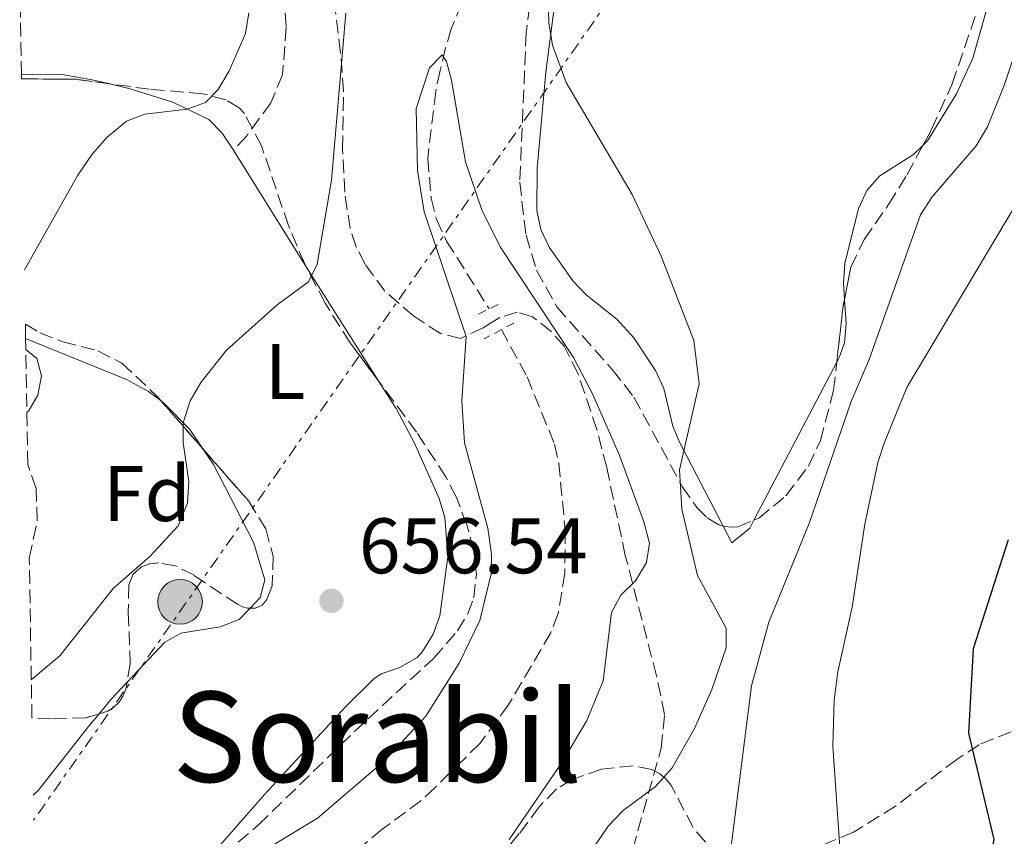
# Model space of a CAD drawing. Units: metres. Extents: x 614385 to 617839, y 4722437 to 4724807.
# Drawn here: x 614420 to 614545, y 4722537 to 4722641 of the extents above; entities that cross this region are included whole.
import ezdxf
from ezdxf.enums import TextEntityAlignment as Align

# ---------------------------------------------------------------- set-up
doc = ezdxf.new("R2010")
doc.units = ezdxf.units.M
doc.header["$MEASUREMENT"] = 0
for name, pattern in [('DGN Style 2', [1.7399219301090239, 1.043953158065414, -0.6959687720436097]), ('DGN Style 3', [2.435890702152634, 1.739921930109024, -0.6959687720436097]), ('DGN Style 7', [3.4798438602180486, 1.565929737098122, -0.6959687720436097, 0.5219765790327072, -0.6959687720436097])]:
    doc.linetypes.add(name, pattern=pattern)
for name, color, linetype, lineweight in [('Barranco lineal', 142, 'DGN Style 3', 13), ('Cota de punto acotado terreno', 7, 'Continuous', 0), ('Curva de nivel directora', 30, 'Continuous', 30), ('Curva de nivel intermedia', 30, 'Continuous', 0), ('Etiqueta de uso rústico', 92, 'Continuous', 0), ('Etiqueta de zona arbolada', 92, 'Continuous', 0), ('Línea de cambio de uso (parcela vista)', 92, 'Continuous', 0), ('Línea eléctrica', 6, 'DGN Style 7', 0), ('Pontón-alcantarilla (pasos de agua)', 1, 'DGN Style 2', 0), ('Poste tendido eléctrico', 7, 'Continuous', 0), ('Punto acotado terreno (símbolo)', 7, 'Continuous', 0), ('Senda', 7, 'DGN Style 3', 0), ('Texto de Área (paraje) menor', 7, 'Continuous', 0), ('Transformador', 7, 'Continuous', 0), ('Zona arbolada', 92, 'DGN Style 3', 0)]:
    doc.layers.add(name, color=color, linetype=linetype, lineweight=lineweight)
doc.styles.add('Style-Arial', font='arial.ttf')

# ---------------------------------------------------------------- blocks, each defined once
blk = doc.blocks.new('5PATER')
at = {"layer": 'Punto acotado terreno (símbolo)', "linetype": 'Continuous', "lineweight": 0}
h = blk.add_hatch(color=51, dxfattribs=at)
edge = h.paths.add_edge_path()
edge.add_ellipse((0, 0), major_axis=(-0.1095731443231308, -0.1110710700762829), ratio=0.9994222409660317, start_angle=0, end_angle=360)
blk = doc.blocks.new('5PELE')
at = {"layer": 'Transformador', "linetype": 'Continuous', "lineweight": 0}
h = blk.add_hatch(color=9, dxfattribs=at)
edge = h.paths.add_edge_path()
edge.add_arc((-2.000000476837158e-05, 0), 0.2850000000000001, 0, 360)
at = {"layer": 'Transformador', "color": 252, "linetype": 'Continuous', "lineweight": 0}
blk.add_circle((-2.000000476837158e-05, 0), 0.2850000000000001, dxfattribs=at)

msp = doc.modelspace()

# ---------------------------------------------------------------- linework, layer by layer
at = {"layer": 'Barranco lineal', "color": 142, "linetype": 'DGN Style 3', "lineweight": 13}
for points in [[(614502.6500000004, 4722673.67, 659.929999999993), (614499.29, 4722668.630000001, 659.2899999999936), (614495.1799999997, 4722665.480000001, 658.2700000000041), (614490.54, 4722662.789999999, 658.070000000007), (614488.0599999996, 4722661.09, 658.2700000000041), (614486.29, 4722659.359999999, 657.9499999999971), (614484.4600000001, 4722656.880000001, 657.5), (614483.0700000003, 4722654.230000001, 657.0500000000029), (614478.6299999999, 4722647.480000001, 656.6399999999994), (614476.2699999996, 4722642.99, 656.2599999999948), (614474.9000000004, 4722639.800000001, 655.6199999999953), (614474.2000000002, 4722637.380000001, 655.6199999999953), (614473.5, 4722634.49, 655), (614472.9299999997, 4722631.82, 655), (614471.9199999999, 4722623.32, 654.6000000000058), (614472.3700000001, 4722618.230000001, 654), (614473.0199999996, 4722615.52, 653.8099999999977), (614474.3200000003, 4722612.76, 653.779999999999), (614479.7400000002, 4722604.119999999, 653.4400000000023)], [(614481.3099999996, 4722601.480000001, 653.3699999999953), (614484.5700000003, 4722595.470000001, 653.3699999999953), (614488.0700000003, 4722586.890000001, 653.3699999999953), (614488.6100000005, 4722584.449999999, 653.3699999999953), (614489.4400000004, 4722575.91, 653.3699999999953), (614489.3899999997, 4722570.430000001, 653.3699999999953), (614488.5300000003, 4722565.300000001, 653.3699999999953), (614487.5999999996, 4722562.859999999, 653.3699999999953), (614482.1799999997, 4722553.619999999, 653.3699999999953), (614478.5800000001, 4722548.779999999, 652.9600000000064), (614474.79, 4722545.039999999, 652.5599999999977), (614472.8700000001, 4722543.15, 652.7599999999948), (614471.0499999998, 4722541.460000001, 652.3999999999943), (614466.1200000001, 4722537.83, 652.1499999999943), (614451.2199999997, 4722525.390000001, 651.3600000000006), (614445.2000000002, 4722518.460000001, 650.9199999999983), (614440.4600000001, 4722511.57, 650.1100000000006), (614438.9699999997, 4722509.600000001, 650.5200000000041), (614434.0599999996, 4722503.189999999, 649.8999999999943), (614430.7000000002, 4722499.140000001, 649.8999999999943), (614425.1399999997, 4722492.52, 649.0899999999965), (614423.4500000002, 4722490.34, 649.2899999999936), (614422.5300000003, 4722489.060000001, 649.0899999999965)]]:
    msp.add_polyline3d(points, dxfattribs=at)
at = {"layer": 'Curva de nivel directora', "color": 30, "linetype": 'Continuous', "lineweight": 30, "elevation": 675.0000000000001, "flags": 128}
msp.add_lwpolyline([(614545.8599999994, 4722574.710000002), (614541.4200000004, 4722560.830000001), (614540.8300000003, 4722550.070000002), (614544.0600000002, 4722536.500000002), (614543.5899999985, 4722534.080000001), (614541.6500000006, 4722529.380000004), (614541.6500000006, 4722526.800000001), (614543.6299999988, 4722521.020000001), (614543.3699999994, 4722518.710000002), (614537.8999999999, 4722510.37), (614536.6799999995, 4722507.770000001), (614535.989999999, 4722504.600000001), (614536.0200000001, 4722501.76), (614537.8099999983, 4722497.02), (614540.5699999987, 4722491.930000001), (614554.579999999, 4722474.54)], dxfattribs=at)
at = {"layer": 'Curva de nivel intermedia', "color": 30, "linetype": 'Continuous', "lineweight": 0, "flags": 128}
for points, elevation in [([(614493.2099999997, 4722535.719999999), (614494.9000000019, 4722538.23), (614496.8200000017, 4722540.199999998), (614500.9500000002, 4722543.29), (614503.0500000013, 4722545.65), (614505.91, 4722550.65), (614508.1299999995, 4722555.639999999), (614509.9199999999, 4722560.930000001), (614509.9500000012, 4722563.449999999), (614506.2699999999, 4722570.17), (614504.3000000007, 4722578.599999999), (614504.0100000001, 4722583.609999998), (614506.4800000022, 4722594.550000002), (614505.8000000005, 4722600.099999999), (614501.650000002, 4722610.850000001), (614497.9600000017, 4722618.67), (614489.5400000018, 4722632.939999999), (614487.8300000018, 4722637.710000001), (614487.3500000013, 4722640.560000001), (614487.1900000004, 4722646.470000001)], 660.0000000000001), ([(614549.8600000005, 4722646.039999999), (614545.4200000013, 4722632.699999999), (614543.2500000009, 4722627.289999999), (614541.8000000003, 4722624.890000001), (614536.1800000012, 4722618.369999999), (614534.6900000002, 4722616.09), (614528.1800000013, 4722597.66), (614525.8600000013, 4722592.300000001), (614520.5599999994, 4722576.9)], 665), ([(614420.5400000017, 4722609.08), (614427.3400000011, 4722621.140000001), (614429.1500000017, 4722623.83), (614431.0700000017, 4722626), (614433.5300000004, 4722628.039999999), (614435.8700000006, 4722628.929999999), (614441.2500000007, 4722629.539999999), (614443.5900000009, 4722630.399999999), (614445.2000000002, 4722632.06), (614446.6300000009, 4722634.449999999), (614448.7000000007, 4722639.190000001), (614449.140000001, 4722641.850000001)], 665), ([(614461.4800000014, 4722641.800000001), (614459.6399999995, 4722620.509999999), (614457.8500000014, 4722609.82), (614456.7200000006, 4722607.58), (614452.7400000017, 4722604.65), (614446.2599999999, 4722598.850000001), (614443.020000001, 4722594.75), (614441.6500000008, 4722592.42), (614440.740000001, 4722589.599999998), (614440.75, 4722587.100000001), (614441.4699999997, 4722582.09), (614441.2999999998, 4722579.42), (614440.1300000009, 4722576.470000001), (614436.5400000013, 4722572.62), (614431.8400000005, 4722568.489999999), (614425.0600000012, 4722559.899999999), (614421.4100000013, 4722556.849999999)], 660.0000000000001), ([(614450.9600000003, 4722535.02), (614457.8600000005, 4722539.230000001), (614466.400000001, 4722546.54), (614471.6600000004, 4722552.239999999), (614475.9400000006, 4722558.980000001), (614478.5400000003, 4722564.42), (614479.9900000008, 4722570.349999999), (614480.0500000013, 4722572.850000001), (614479.5599999995, 4722576.17), (614476.5900000011, 4722587.059999999), (614476.2800000005, 4722592.41), (614476.8100000002, 4722600.609999998), (614471.4500000002, 4722616.470000001), (614470.6100000021, 4722621.74), (614470.4500000011, 4722629.659999999), (614472.140000001, 4722634.81), (614473.7400000013, 4722636.49), (614474.3, 4722635.649999999), (614474.9600000017, 4722633.24), (614476.7499999999, 4722622.84), (614478.8300000008, 4722616.720000001), (614481.1300000009, 4722611.999999999), (614490.4699999995, 4722597.929999999), (614492.9000000014, 4722593.289999999), (614496.2899999998, 4722585.579999999), (614499.4500000003, 4722576.980000001), (614500.1600000011, 4722574.27), (614499.79, 4722571.810000001), (614498.3700000008, 4722569.470000001), (614496.5400000003, 4722567.640000001), (614495.3300000009, 4722565.429999999), (614494.2800000004, 4722556.739999998), (614492.1900000004, 4722551.679999999), (614489.0299999999, 4722546.37), (614482.2999999998, 4722536.539999999)], 655), ([(614524.8399999997, 4722529.4), (614523.520000001, 4722548.429999999), (614523.6999999998, 4722554.249999999), (614524.1700000014, 4722557.880000001), (614525.9800000021, 4722566.12), (614527.6100000015, 4722576.690000001), (614529.2600000009, 4722584.539999999), (614530.0499999999, 4722586.999999999), (614532.9800000003, 4722594.119999997), (614546.9500000002, 4722617.529999999)], 670.0000000000001), ([(614420.8400000012, 4722590.959999999), (614421.0500000013, 4722591.100000001), (614422.2300000016, 4722593.109999999), (614422.7000000009, 4722595.579999999), (614422.0999999996, 4722597.810000001), (614420.7100000016, 4722598.960000001)], 665), ([(614520.5599999994, 4722576.9), (614515.3700000015, 4722564.210000001), (614513.150000002, 4722556.089999998), (614509.8500000007, 4722529.939999999), (614509.1399999999, 4722520.769999998), (614509.2600000005, 4722512.259999999), (614510.1400000012, 4722503.720000001), (614512.22, 4722493.179999999), (614515.2900000011, 4722485.56), (614517.0500000002, 4722479.88), (614517.2400000001, 4722476.779999999), (614516.9400000006, 4722474.039999999), (614516.1000000002, 4722471.609999999), (614514.54, 4722469.75), (614512.4300000002, 4722468.619999999), (614510.0000000005, 4722468.029999999), (614498.5000000005, 4722467.329999999), (614481.7300000021, 4722463.67), (614470.5300000015, 4722462.77), (614467.9700000001, 4722462.269999999), (614464.0800000008, 4722459.34), (614460.5800000007, 4722454.740000002), (614456.1900000006, 4722448.240000002), (614450.9100000011, 4722437.099999999)], 665)]:
    msp.add_lwpolyline(points, dxfattribs=dict(at, elevation=elevation))
at = {"layer": 'Línea de cambio de uso (parcela vista)', "color": 92, "linetype": 'Continuous', "lineweight": 0, "extrusion": (0.09353724398171191, -0.1497386251473713, 0.9842911805595339), "elevation": -649032.6877272001, "flags": 128}
msp.add_lwpolyline([(3023163.059914296, 3622149.626394229), (3023163.059914296, 3622131.833411206)], dxfattribs=at)
at = {"layer": 'Línea de cambio de uso (parcela vista)', "color": 92, "linetype": 'Continuous', "lineweight": 0, "extrusion": (-0.832768941485675, -0.5430567460605086, 0.107634848701528), "elevation": -3076274.118880029, "flags": 128}
msp.add_lwpolyline([(-3620189.276340151, 333713.1764858316), (-3620188.726495657, 333713.0773096671), (-3620171.980705376, 333711.0713560686)], dxfattribs=at)
at = {"layer": 'Línea de cambio de uso (parcela vista)', "color": 92, "linetype": 'Continuous', "lineweight": 0, "extrusion": (-0.8851410670419011, 0.464344698428858, 0.03015447689710035), "elevation": 1648992.490748556, "flags": 128}
msp.add_lwpolyline([(-4467547.412137732, -49086.01111150822), (-4467536.105277594, -49086.39798743991), (-4467524.700547237, -49086.02591824155)], dxfattribs=at)
at = {"layer": 'Línea de cambio de uso (parcela vista)', "color": 92, "linetype": 'Continuous', "lineweight": 0, "extrusion": (0.3635652393462587, -0.3173227039904806, 0.8758576472642502), "elevation": -1274612.352596217, "flags": 128}
msp.add_lwpolyline([(3961975.012352947, 2314766.611978095), (3961977.408153952, 2314766.689272651), (3961980.393878141, 2314766.56473102)], dxfattribs=at)
at = {"layer": 'Línea de cambio de uso (parcela vista)', "color": 92, "linetype": 'Continuous', "lineweight": 0}
for points in [[(614544.7362000003, 4722649.968699999, 663.4759999999952), (614542.9699999997, 4722641.76, 663.1900000000023), (614541.3600000005, 4722636.07, 663.0099999999948), (614539.2699999996, 4722631.529999999, 662.9100000000036), (614535.5899999999, 4722625.52, 662.6699999999983), (614534.9999000002, 4722624.939900001, 662.6266999999935)], [(614509.5498000003, 4722576.447699999, 661.0240999999951), (614508.8200000003, 4722577.84, 661.0399999999936), (614504, 4722587.140000001, 659.6000000000058), (614503.1500000004, 4722589.17, 659.4100000000036), (614501.9900000002, 4722593.980000001, 659), (614500.9500000002, 4722596.25, 658.7200000000012), (614498.1900000004, 4722600.41, 658.1999999999971), (614495.9900000002, 4722602.789999999, 658.179999999993), (614492.0999999996, 4722605.92, 658.179999999993), (614490.3899999997, 4722607.699999999, 658.179999999993), (614487.3899999997, 4722611.960000001, 658.179999999993), (614486.3300000001, 4722614.24, 658.179999999993), (614485.8200000003, 4722616.640000001, 658.179999999993), (614485.8799999999, 4722622, 658.3899999999994), (614486.9699999997, 4722634.25, 659.3699999999953), (614488.3499999996, 4722645.16, 660.2299999999959)], [(614420.1399999997, 4722633.930000001, 666.6999999999971), (614425.3600000005, 4722633.970000001, 665.929999999993), (614429.1500000004, 4722633.300000001, 665.5), (614431.2421000004, 4722632.807200001, 665.361699999994)], [(614431.2421000004, 4722632.807200001, 665.361699999994), (614433.9900000002, 4722632.16, 665.179999999993), (614439.4500000002, 4722630.449999999, 664.6699999999983), (614444.0099999999, 4722628.25, 664.0800000000017), (614445.7300000006, 4722626.51, 663.7299999999959), (614447.1699999999, 4722624.32, 663.3099999999977)], [(614534.9999000002, 4722624.939900001, 662.6266999999935), (614533.8200000003, 4722623.779999999, 662.5399999999936), (614529.5, 4722621.08, 662.2200000000012), (614527.8600000005, 4722619.210000001, 662.0599999999977), (614526.7800000003, 4722616.880000001, 661.8999999999943), (614525.04, 4722609.930000001, 661.4499999999971), (614524.8899999997, 4722607.4, 661.3000000000029), (614525.0192999998, 4722605.3267, 661.1989999999934)], [(614525.0192999998, 4722605.3267, 661.1989999999934), (614525.2100000001, 4722602.27, 661.0500000000029), (614525, 4722599.800000001, 660.929999999993), (614524.3499999996, 4722597.91, 660.8399999999965), (614524.0329999998, 4722597.3073, 660.8166999999958)], [(614437.9512999998, 4722592.3859, 660.9765999999945), (614436.3200000003, 4722593.58, 661.5399999999936), (614433.5499999998, 4722595.140000001, 662.0399999999936), (614420.6900000004, 4722600.359999999, 664.0800000000017)], [(614465.7061999999, 4722594.8552, 658.0757000000012), (614467.8899999997, 4722591.41, 657.5899999999965), (614470.2300000006, 4722587.02, 657.2700000000041), (614473.3600000005, 4722579.939999999, 656.7700000000041), (614474.0800000001, 4722577.539999999, 656.5500000000029), (614474.4699999997, 4722572.529999999, 656.029999999999), (614473.4500000002, 4722565.02, 655.3899999999994), (614472.5899999999, 4722562.680000001, 655.3099999999977), (614471.25, 4722560.49, 655.320000000007), (614470.5899999999, 4722559.699999999, 655.3399999999965), (614468.3799999999, 4722558.430000001, 655.4900000000052), (614465.9900000002, 4722557.640000001, 655.6900000000023), (614465.0499999998, 4722557, 655.75), (614461.5, 4722553.480000001, 655.9199999999983), (614451.1100000005, 4722542.26, 655.6900000000023), (614442.5, 4722532.390000001, 654.9400000000023), (614441.9617999997, 4722531.656400001, 654.8640000000014)], [(614443.2618000006, 4722586.306500001, 658.6388000000006), (614441.5999999996, 4722588.75, 659.179999999993), (614438.2599999999, 4722592.16, 660.8699999999953), (614437.9512999998, 4722592.3859, 660.9765999999945)], [(614449.2792999997, 4722565.9967, 656.7700000000041), (614450.5499999998, 4722567.33, 656.7700000000041), (614451.1799999997, 4722569.600000001, 656.7700000000041), (614449.7300000006, 4722574.380000001, 657.0800000000017), (614444.6399999997, 4722584.279999999, 658.1900000000023), (614443.2618000006, 4722586.306500001, 658.6388000000006)], [(614513.4818000002, 4722577.195400001, 660.8019000000058), (614512.9400000004, 4722576.16, 660.8399999999965), (614510.6600000003, 4722574.33, 661), (614509.5498000003, 4722576.447699999, 661.0240999999951)], [(614433.6155000003, 4722556.557700001, 656.9098999999987), (614438.3799999999, 4722561.630000001, 656.7700000000041), (614440.4400000004, 4722562.810000001, 656.7700000000041), (614445.4800000006, 4722563.619999999, 656.7700000000041), (614447.9100000003, 4722564.560000001, 656.7700000000041), (614449.2792999997, 4722565.9967, 656.7700000000041)], [(614421.6500000004, 4722542.15, 655.8899999999994), (614422.3099999996, 4722542.789999999, 655.929999999993), (614428.7100000001, 4722550.91, 656.8999999999943), (614430.0455999998, 4722552.5305, 656.9327000000048)]]:
    msp.add_polyline3d(points, dxfattribs=at)
at = {"layer": 'Línea eléctrica', "color": 6, "linetype": 'DGN Style 7', "lineweight": 0}
msp.add_polyline3d([(614824.2499999994, 4724757.33, 863.679999999993), (614758.6700000014, 4724710.330000001, 861.7299999999959), (614772.2399999991, 4724422.430000001, 791.6000000000058), (614789.010000002, 4724065.199999999, 741.529999999999), (614785.25, 4723778.130000001, 730.1000000000058), (614782.36, 4723554.78, 722.4199999999983), (614780.6999999991, 4723418.029999999, 706.2299999999959), (614778.4699999985, 4723230.470000001, 691.2599999999948), (614718.6599999995, 4723063.880000001, 685.5899999999965), (614654.9800000014, 4722871.540000001, 677.8600000000006), (614421.7000000001, 4722538.970000001, 655.6699999999983)], dxfattribs=at)
at = {"layer": 'Pontón-alcantarilla (pasos de agua)', "color": 1, "linetype": 'DGN Style 2', "lineweight": 0, "extrusion": (0.08836576808547766, 0.04231600159608009, 0.9951888499373294), "elevation": 254791.1434467338, "flags": 128}
msp.add_lwpolyline([(3994010.182999309, -2581381.735872621), (3994010.182999308, -2581384.899936463)], dxfattribs=at)
at = {"layer": 'Pontón-alcantarilla (pasos de agua)', "color": 1, "linetype": 'DGN Style 2', "lineweight": 0, "extrusion": (0.06371962860315353, 0.0341415516868219, 0.9973836590696141), "elevation": 201043.3115269152, "flags": 128}
msp.add_lwpolyline([(3872503.346115074, -2764753.447258796), (3872503.346115074, -2764749.158972424)], dxfattribs=at)
at = {"layer": 'Senda', "color": 7, "linetype": 'DGN Style 3', "lineweight": 0}
for points in [[(614448.4200000011, 4722665.380000002, 664.8899999999995), (614450.6000000006, 4722655.550000002, 664.25), (614453.3899999999, 4722646.689999999, 663.2899999999936), (614453.8900000006, 4722640.010000001, 663.2899999999936), (614453.4200000013, 4722633.930000001, 663.2899999999936), (614451.9200000014, 4722630.380000002, 662.9700000000012), (614448.8500000003, 4722626.15, 662.9700000000012), (614447.1700000018, 4722624.320000002, 663.3099999999979)], [(614497.3799999984, 4722532.940000001, 660.8099999999978), (614501.6700000021, 4722548.170000002, 658.800000000003), (614502.1000000013, 4722552.430000001, 658.3600000000007), (614501.0599999975, 4722557.390000002, 658.0099999999949), (614497.0900000001, 4722572.7, 656.4400000000023), (614494.7199999985, 4722583.910000003, 655.7100000000064), (614493.4800000002, 4722588.730000001, 655.6499999999944), (614491.0700000006, 4722595.840000001, 655.7400000000052), (614489.3200000006, 4722599.359999999, 655.570000000007), (614487.6799999999, 4722601.200000001, 655.3600000000006), (614485.2600000014, 4722603.109999999, 655.0700000000071), (614483.329999998, 4722603.7, 654.7500000000002), (614481.1199999996, 4722603, 653.7899999999937), (614479.9100000004, 4722602.28, 653.8600000000007), (614478.9800000006, 4722601.720000002, 653.9100000000037), (614476.1099999984, 4722600.350000001, 654.9600000000065), (614473.5300000012, 4722600.970000001, 655.7100000000064), (614470.1099999992, 4722603.210000001, 656.4700000000014), (614466.449999998, 4722606.359999999, 657.3399999999965), (614463.9299999989, 4722609.810000001, 658.0399999999936), (614462.8099999991, 4722612.03, 658.4600000000064), (614462.0300000012, 4722614.34, 658.8600000000006), (614461.3399999982, 4722618.980000002, 659.5200000000041), (614461.0700000002, 4722624.460000004, 659.850000000006), (614461.1900000008, 4722631.800000001, 659.850000000006), (614460.8099999985, 4722636.77, 660.2400000000052), (614459.9600000014, 4722643.790000003, 661.2400000000052)]]:
    msp.add_polyline3d(points, dxfattribs=at)
at = {"layer": 'Zona arbolada', "color": 92, "linetype": 'DGN Style 3', "lineweight": 0, "extrusion": (0.04413129947036201, -0.05147991659519267, 0.9976984747880541), "elevation": -215336.6984529014, "flags": 128}
msp.add_lwpolyline([(3540161.450629051, 3178313.049639025), (3540158.664583321, 3178316.186495531), (3540153.420578405, 3178320.758312723)], dxfattribs=at)
at = {"layer": 'Zona arbolada', "color": 92, "linetype": 'DGN Style 3', "lineweight": 0, "extrusion": (-0.5080662696495717, 0.04307083408917377, 0.8602404134282646), "elevation": -108241.9412445052, "flags": 128}
msp.add_lwpolyline([(-4757627.924605662, 183917.8280608676), (-4757635.090016801, 183918.0634063709), (-4757635.998657596, 183918.1830403352)], dxfattribs=at)
at = {"layer": 'Zona arbolada', "color": 92, "linetype": 'DGN Style 3', "lineweight": 0, "extrusion": (0.1182216693618919, -0.1353388224344489, 0.9837210173801026), "elevation": -565858.2889893486, "flags": 128}
msp.add_lwpolyline([(3569623.949811954, 3101290.462413285), (3569623.949811955, 3101282.256625098)], dxfattribs=at)
at = {"layer": 'Zona arbolada', "color": 92, "linetype": 'DGN Style 3', "lineweight": 0}
for points in [[(614529.4933000002, 4722706.434400001, 667.2451000000001), (614525.6600000003, 4722699.34, 666.8000000000029), (614516.9800000006, 4722687.99, 665.5), (614510.3099999996, 4722676.08, 664.9199999999983), (614508.4000000004, 4722673.26, 664.820000000007), (614498.4299999997, 4722662.789999999, 663.6699999999983), (614490.7800000003, 4722653.470000001, 662.4600000000064), (614487.1799999997, 4722648.140000001, 661.8300000000017), (614485.7100000001, 4722645.189999999, 661.5200000000041), (614484.8899999997, 4722642.67, 661.3000000000029), (614484.4699999997, 4722639.34, 661.0500000000029), (614483.6399999997, 4722620.24, 659.6000000000058), (614484.4400000004, 4722613.5, 659.570000000007), (614485.7699999996, 4722609.029999999, 659.5500000000029), (614488.3799999999, 4722604.369999999, 659.6100000000006), (614495.4299999997, 4722596.380000001, 660), (614498.1799999997, 4722592.869999999, 660.3099999999977), (614504.3499999996, 4722581.480000001, 661.5200000000041), (614506.1900000004, 4722578.82, 661.7899999999936), (614507.5300000003, 4722577.49, 661.9400000000023), (614508.9900000002, 4722576.619999999, 662.0899999999965), (614509.5498000003, 4722576.447699999, 662.1401999999945)], [(614534.9999000002, 4722624.939900001, 665.6956000000064), (614536.1200000001, 4722627.01, 665.7700000000041), (614538.7400000002, 4722632.779999999, 665.9700000000012), (614542.6699999999, 4722644.289999999, 666.5200000000041), (614544.7362000003, 4722649.968699999, 666.5832999999984)], [(614445.9000000004, 4722534.600000001, 658.9400000000023), (614450.3499999996, 4722538.380000001, 659.029999999999), (614462.5499999998, 4722550.230000001, 659.179999999993), (614472.6799999997, 4722559.609999999, 659.0899999999965), (614475.7199999997, 4722563.100000001, 658.9700000000012), (614477.0199999996, 4722565.25, 658.8699999999953), (614477.7800000003, 4722567.300000001, 658.75), (614478.1100000005, 4722570.300000001, 658.5599999999977), (614477.7400000002, 4722573.359999999, 658.3600000000006), (614476.9100000003, 4722576.609999999, 658.1999999999971), (614475.54, 4722580.16, 658.2599999999948), (614474.2300000006, 4722582.720000001, 658.5), (614470.5, 4722588.42, 659.7100000000064), (614462.0300000003, 4722599.789999999, 663.0599999999977), (614458.8300000001, 4722604.859999999, 664.1100000000006), (614456.2400000002, 4722609.869999999, 664.8000000000029), (614454.1699999999, 4722614.730000001, 665.3300000000017), (614450.7400000002, 4722624.890000001, 666.9100000000036), (614448.5700000003, 4722628.99, 667.929999999993), (614447.8799999999, 4722629.710000001, 668.1600000000036), (614446.2199999997, 4722630.74, 668.5599999999977), (614443.25, 4722631.529999999, 669.0399999999936), (614436.4600000001, 4722632.100000001, 669.6699999999983), (614427.0899999999, 4722633.369999999, 670.1499999999943), (614420.1399999997, 4722633.42, 670.4600000000064), (614420.1399999997, 4722633.930000001, 666.6999999999971), (614419.9299999997, 4722646.100000001, 673.4400000000023)], [(614484.8899999997, 4722642.67, 661.3000000000029), (614484.4699999997, 4722639.34, 661.0500000000029), (614483.6399999997, 4722620.24, 659.6000000000058), (614484.4400000004, 4722613.5, 659.570000000007), (614485.7699999996, 4722609.029999999, 659.5500000000029), (614488.3799999999, 4722604.369999999, 659.6100000000006), (614495.4299999997, 4722596.380000001, 660), (614498.1799999997, 4722592.869999999, 660.3099999999977), (614504.3499999996, 4722581.480000001, 661.5200000000041), (614506.1900000004, 4722578.82, 661.7899999999936), (614507.5300000003, 4722577.49, 661.9400000000023), (614508.9900000002, 4722576.619999999, 662.0899999999965), (614509.7699999996, 4722576.380000001, 662.1600000000036), (614510.5800000001, 4722576.300000001, 662.2400000000052), (614511.4299999997, 4722576.369999999, 662.320000000007), (614514.0899999999, 4722577.439999999, 662.570000000007), (614517.5599999996, 4722580.32, 662.9100000000036), (614520.4100000003, 4722584.100000001, 663.179999999993), (614521.9600000001, 4722587.33, 663.320000000007), (614523.6299999999, 4722593.75, 663.4600000000064), (614524.8399999999, 4722604.430000001, 663.6399999999994), (614525.8399999999, 4722609.430000001, 663.9799999999959), (614527.5300000003, 4722612.949999999, 664.570000000007), (614530.6399999997, 4722617.42, 665.3000000000029), (614532.9600000001, 4722621.17, 665.5599999999977), (614536.1200000001, 4722627.01, 665.7700000000041), (614538.7400000002, 4722632.779999999, 665.9700000000012), (614542.6699999999, 4722644.289999999, 666.5200000000041)], [(614456.4485999999, 4722609.466399999, 664.744399999996), (614456.2400000002, 4722609.869999999, 664.8000000000029), (614454.1699999999, 4722614.730000001, 665.3300000000017), (614450.7400000002, 4722624.890000001, 666.9100000000036), (614448.5700000003, 4722628.99, 667.929999999993), (614447.8799999999, 4722629.710000001, 668.1600000000036), (614446.2199999997, 4722630.74, 668.5599999999977), (614443.25, 4722631.529999999, 669.0399999999936), (614436.4600000001, 4722632.100000001, 669.6699999999983), (614431.2421000004, 4722632.807200001, 669.937300000005)], [(614525.0192999998, 4722605.3267, 663.7010000000009), (614525.8399999999, 4722609.430000001, 663.9799999999959), (614527.5300000003, 4722612.949999999, 664.570000000007), (614530.6399999997, 4722617.42, 665.3000000000029), (614532.9600000001, 4722621.17, 665.5599999999977), (614534.9999000002, 4722624.939900001, 665.6956000000064)], [(614465.7061999999, 4722594.8552, 661.6059999999999), (614462.0300000003, 4722599.789999999, 663.0599999999977), (614458.8300000001, 4722604.859999999, 664.1100000000006), (614456.4485999999, 4722609.466399999, 664.744399999996)], [(614420.6600000003, 4722602.16, 667.1199999999953), (614422.4800000006, 4722601.07, 666.7100000000064), (614425.4199999999, 4722599.930000001, 666.0599999999977), (614429.8899999997, 4722598.77, 665.0099999999948), (614432.9400000004, 4722597.189999999, 664.1900000000023), (614437.3799999999, 4722593.039999999, 662.8699999999953), (614437.9512999998, 4722592.3859, 662.7112999999954)], [(614513.4818000002, 4722577.195400001, 662.5127999999969), (614514.0899999999, 4722577.439999999, 662.570000000007), (614517.5599999996, 4722580.32, 662.9100000000036), (614520.4100000003, 4722584.100000001, 663.179999999993), (614521.9600000001, 4722587.33, 663.320000000007), (614523.6299999999, 4722593.75, 663.4600000000064), (614524.0329999998, 4722597.3073, 663.5200000000041)], [(614441.9617999997, 4722531.656400001, 658.8288999999932), (614445.9000000004, 4722534.600000001, 658.9400000000023), (614450.3499999996, 4722538.380000001, 659.029999999999), (614462.5499999998, 4722550.230000001, 659.179999999993), (614472.6799999997, 4722559.609999999, 659.0899999999965), (614475.7199999997, 4722563.100000001, 658.9700000000012), (614477.0199999996, 4722565.25, 658.8699999999953), (614477.7800000003, 4722567.300000001, 658.75), (614478.1100000005, 4722570.300000001, 658.5599999999977), (614477.7400000002, 4722573.359999999, 658.3600000000006), (614476.9100000003, 4722576.609999999, 658.1999999999971), (614475.54, 4722580.16, 658.2599999999948), (614474.2300000006, 4722582.720000001, 658.5), (614470.5, 4722588.42, 659.7100000000064), (614465.7061999999, 4722594.8552, 661.6059999999999)], [(614443.2618000006, 4722586.306500001, 661.236699999994), (614449.1200000001, 4722579.600000001, 659.6100000000006), (614451.2699999996, 4722576.08, 659.0599999999977), (614452.2300000006, 4722572.609999999, 658.7400000000052), (614452.0899999999, 4722568.83, 658.5599999999977), (614451.4600000001, 4722567.15, 658.5500000000029), (614450.8200000003, 4722566.390000001, 658.5899999999965), (614449.9800000006, 4722565.99, 658.6900000000023), (614449.2792999997, 4722565.9967, 658.8044999999984)], [(614421.1500000004, 4722572.350000001, 664.320000000007), (614422.1699999999, 4722577.16, 664.4600000000064), (614422.0300000003, 4722581.25, 664.7899999999936), (614420.9500000002, 4722584.310000001, 665.25)], [(614509.5498000003, 4722576.447699999, 662.1401999999945), (614509.7699999996, 4722576.380000001, 662.1600000000036), (614510.5800000001, 4722576.300000001, 662.2400000000052), (614511.4299999997, 4722576.369999999, 662.320000000007), (614513.4818000002, 4722577.195400001, 662.5127999999969)], [(614449.2792999997, 4722565.9967, 658.8044999999984), (614448.9400000004, 4722566, 658.8600000000006), (614448.3300000001, 4722566.180000001, 658.9700000000012), (614447.6699999999, 4722566.480000001, 659.1100000000006), (614442.1500000004, 4722570.180000001, 660.2100000000064), (614439.7699999996, 4722571.380000001, 660.4499999999971), (614437.6600000003, 4722571.76, 660.429999999993), (614436.4600000001, 4722571.630000001, 660.3500000000058), (614435.4600000001, 4722571.24, 660.2599999999948), (614434.3899999997, 4722570.300000001, 660.1900000000023), (614433.8499999996, 4722568.949999999, 660.2400000000052), (614433.7699999996, 4722565.449999999, 660.25), (614434.0099999999, 4722558.91, 659.6399999999994), (614433.6155000003, 4722556.557700001, 659.3916000000027)], [(614433.6155000003, 4722556.557700001, 659.3916000000027), (614433.4699999997, 4722555.689999999, 659.3000000000029), (614433.0899999999, 4722554.789999999, 659.2200000000012), (614432.5899999999, 4722554.01, 659.179999999993), (614431.9400000004, 4722553.369999999, 659.1600000000036), (614431.1799999997, 4722552.869999999, 659.179999999993), (614430.0455999998, 4722552.5305, 659.2559000000037)], [(614430.0455999998, 4722552.5305, 659.2559000000037), (614428.3399999999, 4722552.02, 659.3699999999953), (614424, 4722551.9, 659.7200000000012), (614421.4900000002, 4722552.029999999, 659.779999999999)], [(614546.2699999996, 4722550.25, 677.1100000000006), (614542.1799999997, 4722548.600000001, 675.9799999999959), (614539.3200000003, 4722546.730000001, 675.279999999999), (614531.5099999999, 4722540.75, 673.6699999999983), (614526.1500000004, 4722537.449999999, 672.7100000000064), (614522.2300000006, 4722535.810000001, 672.0500000000029)], [(614546.2699999996, 4722550.25, 677.1100000000006), (614542.1799999997, 4722548.600000001, 675.9799999999959), (614539.3200000003, 4722546.730000001, 675.279999999999), (614531.5099999999, 4722540.75, 673.6699999999983), (614526.1500000004, 4722537.449999999, 672.7100000000064), (614522.2300000006, 4722535.810000001, 672.0500000000029)], [(614507.29, 4722536.17, 668.6100000000006), (614505.7199999997, 4722538.060000001, 667.75), (614502.9500000002, 4722543.390000001, 665.6600000000036), (614502.2599999999, 4722544.25, 665.3000000000029), (614501.4400000004, 4722544.939999999, 664.9600000000064), (614500.4600000001, 4722545.439999999, 664.6499999999943), (614498.0899999999, 4722545.890000001, 664.1000000000058), (614494.0599999996, 4722545.480000001, 663.3999999999943), (614490.2800000003, 4722544.15, 662.7400000000052), (614488.3300000001, 4722542.970000001, 662.2700000000041), (614486.1299999999, 4722540.689999999, 661.4900000000052), (614483.5800000001, 4722537.27, 660.7299999999959), (614477.3200000003, 4722529.869999999, 659.8699999999953)], [(614507.29, 4722536.17, 668.6100000000006), (614505.7199999997, 4722538.060000001, 667.75), (614502.9500000002, 4722543.390000001, 665.6600000000036), (614502.2599999999, 4722544.25, 665.3000000000029), (614501.4400000004, 4722544.939999999, 664.9600000000064), (614500.4600000001, 4722545.439999999, 664.6499999999943), (614498.0899999999, 4722545.890000001, 664.1000000000058), (614494.0599999996, 4722545.480000001, 663.3999999999943), (614490.2800000003, 4722544.15, 662.7400000000052), (614488.3300000001, 4722542.970000001, 662.2700000000041), (614486.1299999999, 4722540.689999999, 661.4900000000052), (614483.5800000001, 4722537.27, 660.7299999999959), (614477.3200000003, 4722529.869999999, 659.8699999999953)]]:
    msp.add_polyline3d(points, dxfattribs=at)
msp.add_polyline3d([(614421.4900000002, 4722552.029999999, 659.779999999999), (614421.1500000004, 4722572.350000001, 664.320000000007), (614422.1699999999, 4722577.16, 664.4600000000064), (614422.0300000003, 4722581.25, 664.7899999999936), (614420.9500000002, 4722584.310000001, 665.25), (614420.6900000004, 4722600.359999999, 664.0800000000017), (614420.6600000003, 4722602.16, 667.1199999999953), (614422.4800000006, 4722601.07, 666.7100000000064), (614425.4199999999, 4722599.930000001, 666.0599999999977), (614429.8899999997, 4722598.77, 665.0099999999948), (614432.9400000004, 4722597.189999999, 664.1900000000023), (614437.3799999999, 4722593.039999999, 662.8699999999953), (614449.1200000001, 4722579.600000001, 659.6100000000006), (614451.2699999996, 4722576.08, 659.0599999999977), (614452.2300000006, 4722572.609999999, 658.7400000000052), (614452.0899999999, 4722568.83, 658.5599999999977), (614451.4600000001, 4722567.15, 658.5500000000029), (614450.8200000003, 4722566.390000001, 658.5899999999965), (614449.9800000006, 4722565.99, 658.6900000000023), (614448.9400000004, 4722566, 658.8600000000006), (614448.3300000001, 4722566.180000001, 658.9700000000012), (614447.6699999999, 4722566.480000001, 659.1100000000006), (614442.1500000004, 4722570.180000001, 660.2100000000064), (614439.7699999996, 4722571.380000001, 660.4499999999971), (614437.6600000003, 4722571.76, 660.429999999993), (614436.4600000001, 4722571.630000001, 660.3500000000058), (614435.4600000001, 4722571.24, 660.2599999999948), (614434.3899999997, 4722570.300000001, 660.1900000000023), (614433.8499999996, 4722568.949999999, 660.2400000000052), (614433.7699999996, 4722565.449999999, 660.25), (614434.0099999999, 4722558.91, 659.6399999999994), (614433.4699999997, 4722555.689999999, 659.3000000000029), (614433.0899999999, 4722554.789999999, 659.2200000000012), (614432.5899999999, 4722554.01, 659.179999999993), (614431.9400000004, 4722553.369999999, 659.1600000000036), (614431.1799999997, 4722552.869999999, 659.179999999993), (614428.3399999999, 4722552.02, 659.3699999999953), (614424, 4722551.9, 659.7200000000012)], close=True, dxfattribs=at)

# ---------------------------------------------------------------- block references
at = {"layer": 'Poste tendido eléctrico', "color": 7, "linetype": 'Continuous', "lineweight": 0, "xscale": 10, "yscale": 10, "zscale": 10}
msp.add_blockref('5PELE', (614440.3599999994, 4722566.790000002, 658.0099999999948), dxfattribs=at)
at = {"layer": 'Punto acotado terreno (símbolo)', "color": 7, "linetype": 'Continuous', "lineweight": 0, "xscale": 10, "yscale": 10, "zscale": 10}
msp.add_blockref('5PATER', (614459.6499999985, 4722566.930000002, 656.539999999994), dxfattribs=at)

# ---------------------------------------------------------------- texts
at = {"layer": 'Cota de punto acotado terreno', "color": 7, "linetype": 'Continuous', "lineweight": 0, "style": 'Style-Arial'}
msp.add_text('656.54', height=7.000000000000002, dxfattribs=at).set_placement((614463.1499999992, 4722570.430000001, 656.5399999999936))
at = {"layer": 'Etiqueta de uso rústico', "color": 92, "linetype": 'Continuous', "lineweight": 0, "style": 'Style-Arial'}
msp.add_text('L', height=7.000000000000002, dxfattribs=at).set_placement((614453.7414203802, 4722596.140010001, 659.2299999999959), align=Align.MIDDLE_CENTER)
at = {"layer": 'Etiqueta de zona arbolada', "color": 92, "linetype": 'Continuous', "lineweight": 0, "style": 'Style-Arial'}
msp.add_text('Fd', height=7.000000000000002, dxfattribs=at).set_placement((614436.1674413659, 4722580.58001, 661.3999999999943), align=Align.MIDDLE_CENTER)
at = {"layer": 'Texto de Área (paraje) menor', "color": 7, "linetype": 'Continuous', "lineweight": 0, "style": 'Style-Arial'}
msp.add_text('Sorabil', height=11.5, dxfattribs=at).set_placement((614465.4982576926, 4722549.60001, 656.029999999999), align=Align.MIDDLE_CENTER)

doc.saveas('drawing.dxf')
